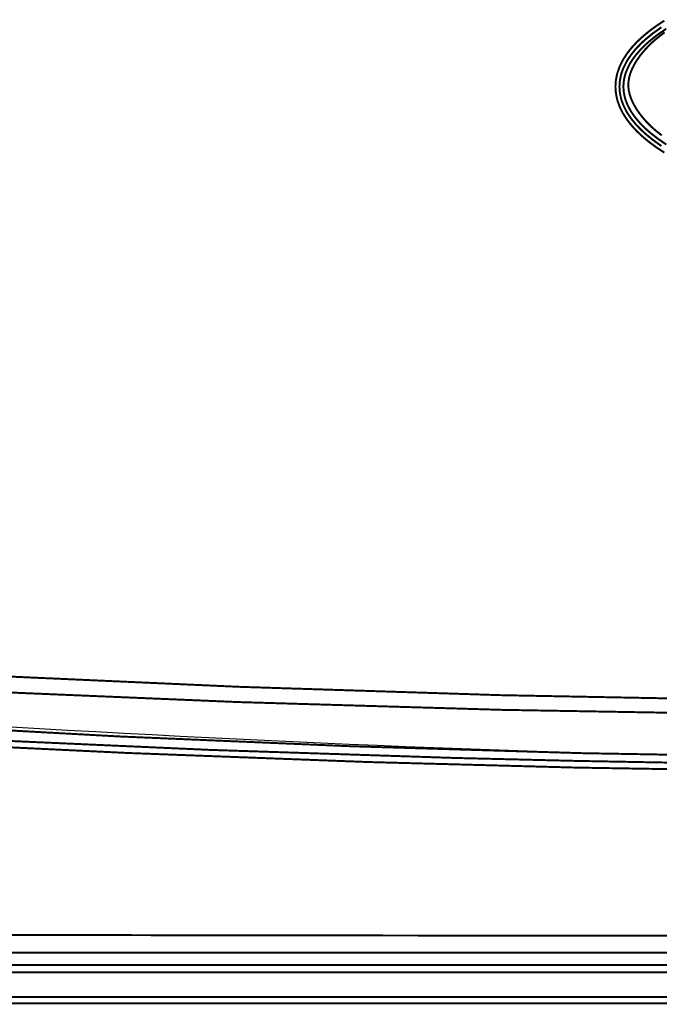
# Model space of a CAD drawing. Units: inches. Extents: x 2 to 2938, y 13 to 1882.
# Drawn here: x 631 to 680, y 898 to 974 of the extents above; entities that cross this region are included whole.
import ezdxf

# ---------------------------------------------------------------- set-up
doc = ezdxf.new("R2010")
doc.units = ezdxf.units.IN
doc.header["$MEASUREMENT"] = 0
doc.layers.add('Livello_1', color=7, linetype='Continuous')

msp = doc.modelspace()

# ---------------------------------------------------------------- linework, layer by layer
at = {"layer": 'Livello_1', "color": 7, "linetype": 'Continuous', "const_width": 0.15}
for points in [[(676.425, 968.551), (676.45, 968.977), (676.525, 969.41), (676.583, 969.629), (676.733, 970.054), (676.937, 970.485), (677.018, 970.629), (677.297, 971.064), (677.637, 971.501), (677.651, 971.518), (678.059, 971.962), (678.413, 972.3), (678.953, 972.755), (679.564, 973.207), (680.165, 973.602)], [(676.729, 968.551), (676.754, 968.956), (676.829, 969.37), (676.896, 969.612), (677.049, 970.019), (677.256, 970.433), (677.347, 970.588), (677.634, 971.01), (677.981, 971.436), (677.993, 971.45), (678.412, 971.884), (678.762, 972.204), (679.314, 972.652), (679.939, 973.096)], [(676.731, 968.551), (676.755, 968.956), (676.83, 969.369), (676.897, 969.612), (677.05, 970.019), (677.257, 970.432), (677.349, 970.588), (677.635, 971.01), (677.983, 971.436), (677.995, 971.449), (678.413, 971.883), (678.764, 972.203), (679.316, 972.651), (679.941, 973.095)], [(677.031, 968.551), (677.055, 968.934), (677.129, 969.327), (677.207, 969.595), (677.363, 969.984), (677.574, 970.381), (677.677, 970.546), (677.972, 970.956), (678.329, 971.371), (678.336, 971.378), (678.766, 971.803), (679.111, 972.105), (679.677, 972.546), (680.316, 972.983)], [(679.966, 964.818), (679.476, 965.208), (679.154, 965.497), (678.733, 965.927), (678.404, 966.313), (678.096, 966.736), (678.013, 966.864), (677.79, 967.257), (677.619, 967.637), (677.515, 967.949), (677.439, 968.291), (677.409, 968.613), (677.423, 968.937), (677.482, 969.279), (677.573, 969.595), (677.721, 969.964), (677.923, 970.347), (678.021, 970.508), (678.313, 970.929), (678.64, 971.33), (679.048, 971.761), (679.371, 972.061), (679.852, 972.456), (680.186, 972.7)], [(680.165, 963.501), (679.564, 963.896), (678.953, 964.347), (678.413, 964.803), (678.059, 965.141), (677.651, 965.584), (677.637, 965.601), (677.297, 966.039), (677.018, 966.474), (676.937, 966.618), (676.733, 967.048), (676.583, 967.473), (676.525, 967.692), (676.45, 968.125), (676.425, 968.551)], [(679.939, 964.007), (679.314, 964.451), (678.762, 964.899), (678.411, 965.219), (677.993, 965.653), (677.981, 965.666), (677.634, 966.092), (677.347, 966.514), (677.256, 966.67), (677.049, 967.083), (676.896, 967.49), (676.829, 967.733), (676.754, 968.146), (676.729, 968.551)], [(679.94, 964.007), (679.316, 964.451), (678.764, 964.899), (678.413, 965.219), (677.995, 965.653), (677.983, 965.667), (677.635, 966.092), (677.349, 966.514), (677.257, 966.67), (677.05, 967.083), (676.897, 967.49), (676.83, 967.733), (676.755, 968.146), (676.731, 968.551)], [(680.316, 964.12), (679.677, 964.557), (679.111, 964.998), (678.766, 965.299), (678.336, 965.724), (678.329, 965.731), (677.972, 966.146), (677.677, 966.557), (677.574, 966.722), (677.363, 967.118), (677.207, 967.507), (677.129, 967.775), (677.055, 968.168), (677.031, 968.551)], [(547.616, 929.628), (567.577, 927.712), (587.569, 926.05), (607.586, 924.643), (627.523, 923.497), (647.572, 922.6), (667.627, 921.959), (687.683, 921.575), (707.733, 921.447), (727.784, 921.575), (747.84, 921.959), (767.895, 922.6), (787.944, 923.497), (807.88, 924.643), (827.898, 926.05), (847.89, 927.712), (867.851, 929.628)], [(867.363, 928.261), (865.881, 928.109), (846.703, 926.283), (827.596, 924.717), (808.47, 923.405), (789.016, 922.324), (787.706, 922.26), (767.883, 921.429), (747.739, 920.835), (726.947, 920.475), (707.733, 920.367), (688.52, 920.475), (667.728, 920.835), (647.583, 921.429), (627.761, 922.26), (626.451, 922.324), (606.997, 923.405), (587.871, 924.717), (568.764, 926.283), (549.586, 928.109), (548.104, 928.261)], [(846.124, 923.844), (830.194, 922.381), (812.479, 920.966), (794.753, 919.771), (777.022, 918.798), (759.281, 918.047), (741.521, 917.516), (723.745, 917.206), (707.733, 917.116), (691.721, 917.206), (673.946, 917.516), (656.185, 918.047), (638.444, 918.798), (620.714, 919.771), (602.988, 920.966), (585.273, 922.381), (569.343, 923.844)], [(844.828, 922.038), (826.461, 920.53), (808.07, 919.241), (789.662, 918.17), (776.354, 917.532), (757.929, 916.838), (742.052, 916.414), (726.275, 916.149), (707.733, 916.04), (689.191, 916.149), (673.415, 916.414), (657.537, 916.838), (639.112, 917.532), (625.805, 918.17), (607.397, 919.24), (589.006, 920.53), (570.638, 922.038)], [(844.813, 922.416), (826.16, 920.927), (807.475, 919.654), (788.764, 918.6), (776.344, 918.022), (757.598, 917.331), (738.834, 916.859), (720.055, 916.607), (701.266, 916.573), (682.471, 916.759), (673.42, 916.926), (664.176, 917.15), (645.406, 917.768), (626.665, 918.604), (607.956, 919.657), (589.284, 920.928), (570.653, 922.416)], [(544.834, 904.036), (561.123, 903.906), (593.703, 903.721), (626.283, 903.613), (642.573, 903.578), (675.153, 903.54), (707.733, 903.531), (724.023, 903.533), (756.604, 903.555), (789.184, 903.613), (805.474, 903.659), (838.054, 903.803), (870.633, 904.036)], [(544.834, 902.25), (870.633, 902.25)], [(894.387, 901.295), (521.08, 901.295)], [(490.763, 900.742), (924.704, 900.742)], [(490.763, 898.847), (924.704, 898.847)], [(905.187, 898.364), (510.279, 898.364)]]:
    msp.add_lwpolyline(points, dxfattribs=at)
at = {"layer": 'Livello_1', "color": 7, "linetype": 'Continuous'}
msp.add_spline([(569.885, 923.55), (707.733, 917.007), (845.582, 923.55)], degree=3, dxfattribs=at)

doc.saveas('drawing.dxf')
